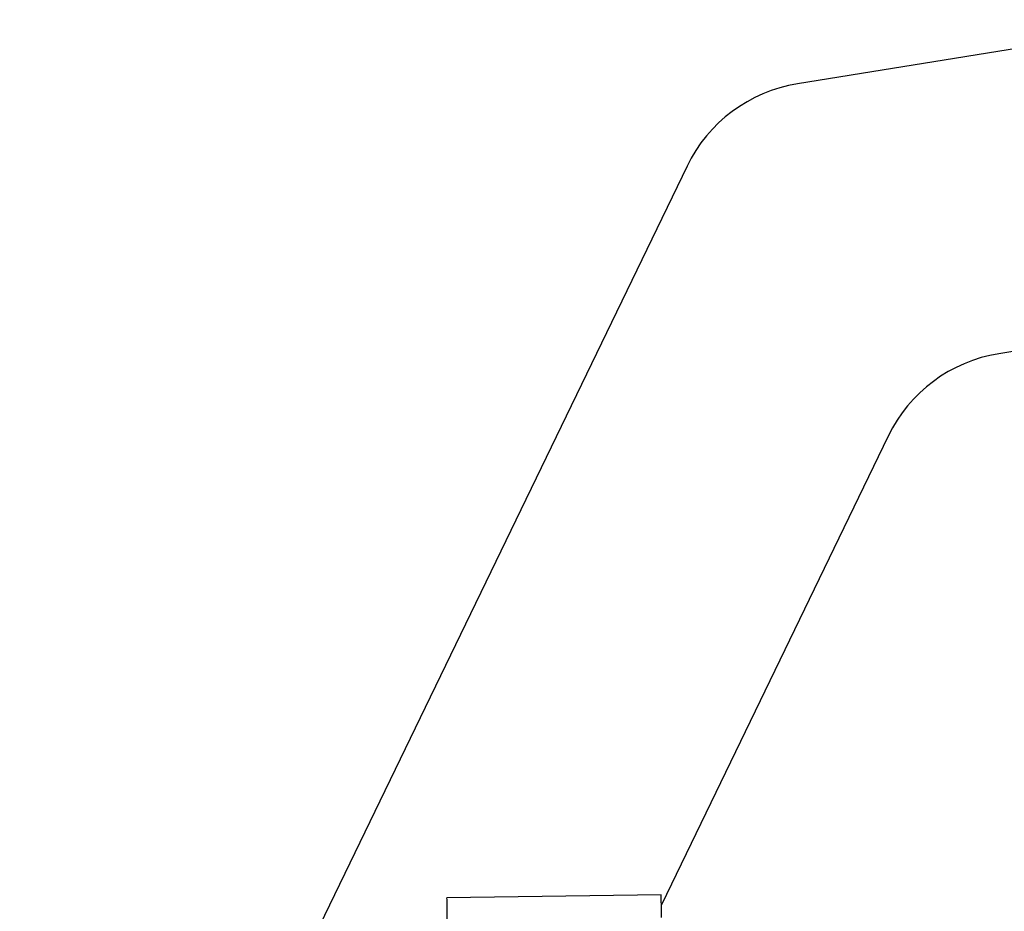
# Model space of a CAD drawing. Units: millimetres. Extents: x 141 to 1900, y 18 to 2476.
# Drawn here: x 376 to 441, y 1236 to 1296 of the extents above; entities that cross this region are included whole.
import ezdxf

# ---------------------------------------------------------------- set-up
doc = ezdxf.new("R2010")
doc.units = ezdxf.units.MM
doc.header["$LTSCALE"] = 9.090909
doc.layers.add('Dimensions(Hillmar_metric)', color=7, linetype='Continuous', lineweight=13)
doc.layers.add('Visible Edges(Hillmar_metric)', color=7, linetype='Continuous', lineweight=25)
doc.layers.add('Visible Tangent Edges(Hillmar_Metric)', color=7, linetype='Continuous', lineweight=25, true_color=0xc0c0c0)
doc.styles.add('Hillmar_metric_Dimensions', font='arial.ttf')
doc.dimstyles.new('DEFAULT-ISO-Method 1b-Hillmar_metric', dxfattribs={"dimscale": 9.090909, "dimtxt": 2, "dimasz": 2.5, "dimexe": 1, "dimexo": 1, "dimgap": 0.25, "dimtad": 1, "dimtih": 1, "dimtoh": 1, "dimrnd": 1e-08, "dimdsep": 46, "dimtxsty": 'Hillmar_metric_Dimensions', "dimcen": 0.09, "dimdle": 8, "dimclrd": 7, "dimclre": 7, "dimclrt": 7, "dimazin": 2, "dimtfac": 0.75, "dimtmove": 0, "dimatfit": 3, "dimfxl": 1, "dimtolj": 1, "dimlwd": 9, "dimlwe": 9, "dimarcsym": 0})

# ---------------------------------------------------------------- blocks, each defined once
blk = doc.blocks.new('*D23')
at = {"layer": 'Defpoints', "color": 0, "linetype": 'Continuous', "transparency": 16777216}
for p in [(269.285, 1362.803), (505.648, 1362.803), (555.389, 899.211)]:
    blk.add_point(p, dxfattribs=at)
at = {"layer": 'Dimensions(Hillmar_metric)', "color": 7, "linetype": 'Continuous', "lineweight": 9, "transparency": 16777216}
for p, q in [((496.557, 1362.803), (260.194, 1362.803)), ((269.285, 1340.076), (269.285, 1142.594)), ((269.285, 921.939), (269.285, 1119.421)), ((546.298, 899.211), (260.194, 899.211))]:
    blk.add_line(p, q, dxfattribs=at)
at = {"layer": 'Dimensions(Hillmar_metric)', "color": 7, "linetype": 'Continuous', "transparency": 16777216}
for points in [[(265.497, 1340.076), (273.072, 1340.076), (269.285, 1362.803)], [(265.497, 921.939), (273.072, 921.939), (269.285, 899.211)]]:
    blk.add_solid(points, dxfattribs=at)
at = {"layer": 'Dimensions(Hillmar_metric)', "color": 7, "linetype": 'Continuous', "lineweight": 13, "transparency": 16777216, "insert": (269.285, 1131.007), "char_height": 18.18182, "attachment_point": 5, "style": 'Hillmar_metric_Dimensions'}
blk.add_mtext('\\A1; \\fArial|b0|i0;\\H18.2418;465', dxfattribs=at)

msp = doc.modelspace()

# ---------------------------------------------------------------- linework, layer by layer
at = {"layer": 'Visible Edges(Hillmar_metric)'}
for p, q in [((442.438, 1294.016), (427.631, 1291.62)), ((420.226, 1286.102), (395.614, 1235.208)), ((445.633, 1274.273), (441.103, 1273.54)), ((445.633, 1274.272), (441.103, 1273.539)), ((433.698, 1268.022), (418.508, 1236.61)), ((433.698, 1268.021), (418.508, 1236.61)), ((418.499, 1237.284), (404.149, 1237.084))]:
    msp.add_line(p, q, dxfattribs=at)
for centre in [(429.228, 1281.748), (442.701, 1263.668), (442.701, 1263.668)]:
    msp.add_arc(centre, 10, 99.19217, 154.19217, dxfattribs=at)
for centre, start_param, end_param in [((418.52, 1235.76), 4.712405, 6.283161), ((404.17, 1235.56), 4.712417, 6.283338)]:
    msp.add_ellipse(centre, major_axis=(-0.021, 1.524), ratio=0.00001, start_param=start_param, end_param=end_param, dxfattribs=at)
at = {"layer": 'Visible Tangent Edges(Hillmar_Metric)'}
for p, q in [((441.103, 1273.539), (441.103, 1273.54)), ((433.698, 1268.022), (433.698, 1268.021))]:
    msp.add_line(p, q, dxfattribs=at)

# ---------------------------------------------------------------- dimensions: what is measured, and where the dimension line sits
at = {"layer": 'Dimensions(Hillmar_metric)', "color": 7, "linetype": 'Continuous', "lineweight": 13}
dim = msp.add_linear_dim(base=(269.285, 1362.803), p1=(555.389, 899.211), p2=(505.648, 1362.803), angle=90, text=' \\fArial|b0|i0;\\H18.2418;465', dimstyle='DEFAULT-ISO-Method 1b-Hillmar_metric', override={"dimgap": 0.25, "dimdec": 2, "dimtol": 0, "dimlim": 0, "dimtp": 0, "dimtm": 0, "dimtdec": 2, "dimtofl": 0, "dimatfit": 1}, dxfattribs=at)
dim.commit()
dim.dimension.update_dxf_attribs({"geometry": '*D23', "text_midpoint": (269.285, 1131.007), "dimtype": 160})

doc.saveas('drawing.dxf')
